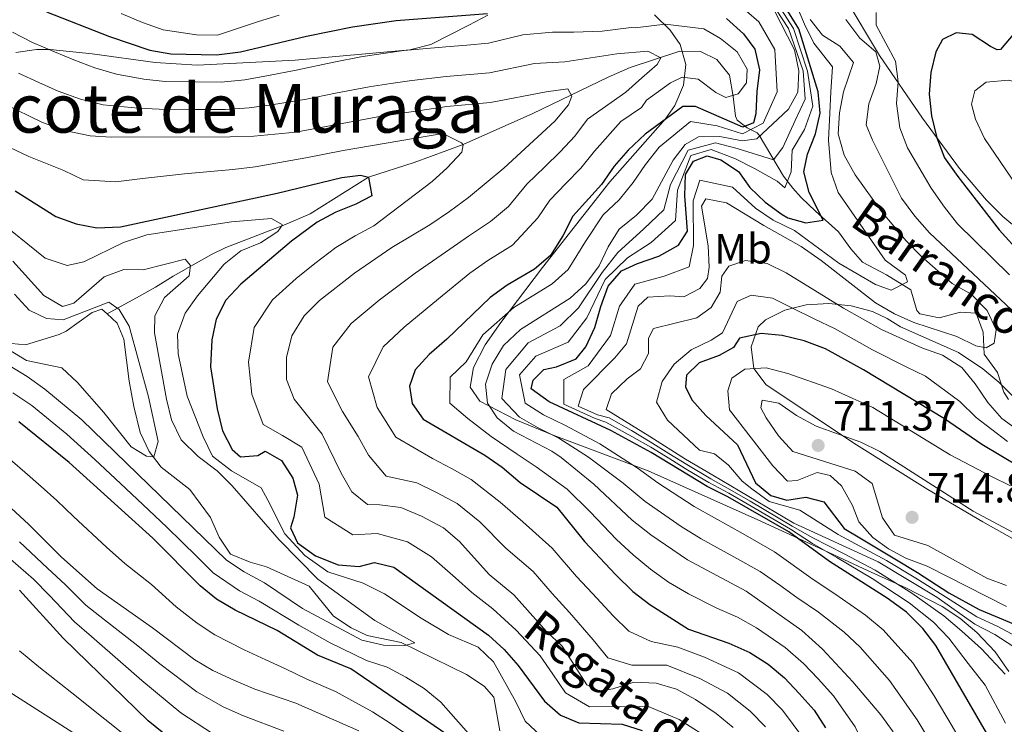
# Model space of a CAD drawing. Extents: x 573365 to 580240, y 733656 to 738359.
# Drawn here: x 573913 to 574146, y 735598 to 735764 of the extents above; entities that cross this region are included whole.
import ezdxf
from ezdxf.enums import TextEntityAlignment as Align

# ---------------------------------------------------------------- set-up
doc = ezdxf.new("R2010")
doc.units = 0
doc.header["$MEASUREMENT"] = 0
doc.linetypes.add('DGN Style 3', pattern=[111.841282, 79.88663, -31.954652])
for name, color, linetype in [('Nivel 11', 7, 'Continuous'), ('Nivel 35', 7, 'Continuous'), ('Nivel 37', 7, 'Continuous'), ('Nivel 4', 7, 'Continuous'), ('Nivel 41', 7, 'Continuous'), ('Nivel 43', 7, 'Continuous'), ('Nivel 45', 7, 'Continuous'), ('Nivel 5', 7, 'Continuous'), ('Nivel 57', 7, 'Continuous'), ('Nivel 7', 7, 'Continuous')]:
    doc.layers.add(name, color=color, linetype=linetype)
doc.styles.add('Style-arial', font='arial.shx', dxfattribs={"bigfont": 'arialbig.shx'})
doc.styles.add('Style-arialn', font='arialn.shx', dxfattribs={"bigfont": 'arialnbig.shx'})
doc.styles.add('Style-times', font='times.shx', dxfattribs={"bigfont": 'timesbig.shx'})
doc.styles.add('Style-timesi', font='timesi.shx', dxfattribs={"bigfont": 'timesibig.shx'})

# ---------------------------------------------------------------- blocks, each defined once
blk = doc.blocks.new('5PATER')
at = {"layer": 'Nivel 7', "linetype": 'Continuous', "lineweight": 0}
h = blk.add_hatch(color=53, dxfattribs=at)
edge = h.paths.add_edge_path()
edge.add_ellipse((0, 0), major_axis=(-1.1, -1.11), ratio=0.999422, start_angle=0, end_angle=360)

msp = doc.modelspace()

# ---------------------------------------------------------------- linework, layer by layer
at = {"layer": 'Nivel 11', "color": 142, "linetype": 'DGN Style 3', "lineweight": 13}
for points in [[(573933.977, 735694.832, 607.038), (573941.634, 735699.025, 613.611), (573945.41, 735701.2, 615.732), (573949.621, 735703.731, 616.527), (573958.672, 735708.893, 616.801), (573962.052, 735710.549, 617.309), (573975.728, 735715.831, 620.531), (573981.996, 735718.473, 622.239), (573995.77, 735727.142, 625), (574006.55, 735730.64, 630.662), (574018.127, 735734.884, 630), (574034.637, 735742.166, 634.976), (574052.386, 735750.802, 638.142), (574057.604, 735753.062, 639.157), (574069.4, 735756.93, 641.55), (574074.238, 735756.823, 642.182), (574078.153, 735754.972, 642.783), (574081.14, 735751.222, 644.298), (574081.986, 735746.191, 646.038), (574082.529, 735741.54, 647.98), (574082.933, 735740.643, 648.535), (574085.288, 735738.806, 652.359), (574087.688, 735737.636, 656.86), (574088.108, 735737.105, 657.574), (574093.865, 735727.41, 667.435), (574096.044, 735724.517, 670.726), (574098.03, 735722.32, 673.187), (574101.422, 735719.159, 675.315), (574106.85, 735714.199, 676.474), (574109.77, 735710.2, 677.351), (574112.579, 735707.072, 678.117), (574118.262, 735704.053, 679.35), (574123.95, 735700.52, 680.993), (574125.363, 735695.648, 681.648), (574126.067, 735694.893, 681.815), (574130.7, 735693.917, 683.047), (574135.705, 735695.264, 683.518), (574139.419, 735695.041, 683.869), (574141.081, 735690.567, 684.826), (574141.307, 735685.369, 685.821), (574144.453, 735680.972, 686.129), (574145.931, 735676.338, 687.316), (574147.092, 735674.581, 687.567)], [(573909.705, 735688.038, 605.752), (573914.697, 735687.521, 605.707), (573922.641, 735689.976, 606.034), (573924.313, 735690.767, 606.163), (573930.428, 735695.2, 606.779), (573932.73, 735695.996, 606.779), (573933.977, 735694.832, 607.038)], [(573933.977, 735694.832, 607.038), (573936.321, 735692.648, 607.526), (573937.945, 735688.863, 607.395), (573939.178, 735678.943, 607.694), (573940.25, 735672.954, 608.403), (573941.783, 735666.82, 609.244), (573943.881, 735662.35, 610.014), (573946.752, 735658.657, 610.682), (573953.488, 735653.338, 610.682), (573958.44, 735646.716, 611.298), (573960.474, 735642.052, 611.497), (573963.158, 735638.036, 611.709), (573967.79, 735636.17, 612.023), (573971.666, 735635.048, 612.326), (573981.731, 735630.537, 613.353), (573987.459, 735623.409, 613.969), (573991.648, 735620.627, 614.075), (573995.47, 735618.875, 614.174), (574003.45, 735617.165, 615.202), (574018.941, 735609.632, 616.023), (574023.078, 735606.899, 616.815), (574025.42, 735604.31, 617.461), (574026.792, 735596.365, 618.488)]]:
    msp.add_polyline3d(points, dxfattribs=at)
at = {"layer": 'Nivel 35', "color": 92, "linetype": 'DGN Style 3', "lineweight": 0}
for points in [[(574149.441, 735714.77, 705.567), (574145.696, 735717.892, 704.266), (574141.882, 735721.755, 703.07), (574135.482, 735729.22, 701.047), (574126.758, 735741.084, 698.375), (574116.552, 735755.941, 695.653), (574103.855, 735777.205, 692.628)], [(573912.357, 735756.605, 648.472), (573917.291, 735757.317, 649.203), (573920.477, 735757.342, 649.515), (573930.423, 735756.293, 650.02), (573945.343, 735754.258, 650.317), (573955.293, 735753.603, 650.592), (573978.438, 735754.838, 651.857), (574005.562, 735757.228, 653.61), (574010.514, 735758.539, 654.001), (574019.521, 735763.083, 654.565), (574024.002, 735765.419, 654.589)], [(574063.395, 735765.545, 650.604), (574067.047, 735761.88, 650.194), (574069.412, 735758.469, 649.926), (574070.785, 735753.812, 650.683), (574070.215, 735748.857, 652.715), (574068.186, 735744.099, 654.805), (574066.01, 735740.969, 655.678), (574052.816, 735726.019, 657.282), (574036.88, 735705.782, 658.105), (574027.044, 735692.85, 658.913), (574023.35, 735687.539, 659.424), (574020.559, 735682.196, 660.085), (574019.782, 735677.516, 660.897), (574022.061, 735674.229, 661.841), (574030.621, 735669.832, 664.264), (574039.411, 735666.175, 667.206), (574061.843, 735657.747, 674.802), (574087.784, 735646.166, 681.793), (574101.214, 735640.045, 684.501), (574113.925, 735634.152, 685.671), (574122.79, 735630.152, 685.687), (574131.394, 735625.709, 685.436), (574135.548, 735622.938, 685.254), (574139.575, 735619.595, 685.06), (574143.926, 735614.965, 684.849), (574147.16, 735610.339, 684.663)], [(574166.981, 735631.054, 717.349), (574140.99, 735645.679, 713.999), (574127.965, 735653.355, 712.149), (574111.127, 735663.903, 709.413), (574089.816, 735678.057, 705.393), (574086.87, 735681.966, 703.504), (574086.194, 735687.094, 700.497), (574087.898, 735691.8, 697.87), (574089.646, 735693.464, 697.175), (574094.178, 735695.698, 696.42), (574099.25, 735696.958, 695.807), (574104.581, 735697.292, 695.332), (574109.894, 735696.749, 694.993), (574114.908, 735695.378, 694.784), (574118.405, 735693.78, 694.71), (574121.509, 735691.76, 694.71), (574135.265, 735685.743, 693.926), (574141.02, 735681.902, 693.93), (574144.806, 735678.718, 694.118), (574155.372, 735668.031, 695.5)]]:
    msp.add_polyline3d(points, dxfattribs=at)
at = {"layer": 'Nivel 4', "color": 30, "linetype": 'Continuous', "lineweight": 30, "flags": 128}
for points, elevation in [([(574141.883, 735595.889), (574129.871, 735616.518), (574126.847, 735620.497), (574122.925, 735624.329), (574118.4, 735627.66), (574104.736, 735636.315), (574095.108, 735643.332), (574080.744, 735651.656), (574075.803, 735654.093), (574062.587, 735662.093), (574053.038, 735667.306), (574038.489, 735674.08), (574034.214, 735677.129), (574034.731, 735679.155), (574037.194, 735681.673), (574040.216, 735682.312), (574044.82, 735684.254), (574047.165, 735687.101), (574049.288, 735691.628), (574050.695, 735696.632), (574052.46, 735701.431), (574055.584, 735705.033), (574059.335, 735706.758), (574064.365, 735708.496), (574069.048, 735711.106), (574071.166, 735714.428), (574070.536, 735722.769), (574070.709, 735727.765), (574072.6, 735730.937), (574075.818, 735732.184), (574079.059, 735731.278), (574083.206, 735728.485), (574085.931, 735724.689), (574089.521, 735721.274), (574093.582, 735718.342), (574094.895, 735717.584), (574099.15, 735716.352), (574103.249, 735717.003), (574099.946, 735723.564), (574098.67, 735728.415), (574099.577, 735732.581), (574101.409, 735737.381), (574102.555, 735742.25), (574102.04, 735747.351), (574097.475, 735762.212), (574091.537, 735771.875)], 675), ([(573919.657, 735766.238), (573934.516, 735760.407), (573944.069, 735757.178), (573949.061, 735756.29), (573959.834, 735756.073), (573965.482, 735756.741), (573981.074, 735760.488), (573991.982, 735762.649), (574002.292, 735764.148), (574023.883, 735765.799)], 650), ([(574080.377, 735764.671), (574084.457, 735761.014), (574087.13, 735757.391), (574088.186, 735752.505), (574087.569, 735747.382), (574087.358, 735742.129), (574086.776, 735739.968), (574084.296, 735738.998), (574073.067, 735743.856), (574070.038, 735743.823), (574061.206, 735737.344), (574057.152, 735733.514), (574053.834, 735729.776), (574050.853, 735725.421), (574044.068, 735717.955), (574041.744, 735713.267), (574038.799, 735708.631), (574034.983, 735705.401), (574028.543, 735701.631), (574024.487, 735698.755), (574014.296, 735688.881), (574010.095, 735685.267), (574006.769, 735681.595), (574005.465, 735677.743), (574006.048, 735673.711), (574008.715, 735669.97), (574023.275, 735661.491), (574027.353, 735658.596), (574031.63, 735654.988), (574040.315, 735649.159), (574046.8, 735641.038), (574054.146, 735633.235), (574058.261, 735629.216), (574062.246, 735626.196), (574071.418, 735620.388), (574080.946, 735617.012), (574085.898, 735614.815), (574090.261, 735612.07), (574094.077, 735608.841), (574097.618, 735605.178), (574101.094, 735601.216), (574103.834, 735597.033)], 650), ([(574148.549, 735761.32), (574145.162, 735757.288), (574144.42, 735757.235), (574142.795, 735758.025), (574138.455, 735760.872), (574134.682, 735761.234), (574131.468, 735759.651), (574129.884, 735756.738), (574128.68, 735751.885), (574128.307, 735746.754), (574128.87, 735741.655), (574130.108, 735736.41), (574131.95, 735731.757), (574135.086, 735727.312), (574144.888, 735714.694), (574155.425, 735703.087)], 700), ([(573912.193, 735723.932), (573921.852, 735717.88), (573926.631, 735716.123), (573931.543, 735715.192), (573937.128, 735715.455), (573974.134, 735723.336), (573989.442, 735727.072), (573993.879, 735727.66), (573995.77, 735727.142), (573996.558, 735722.775), (573992.805, 735720.793), (573988.061, 735718.902), (573983.634, 735716.506), (573977.592, 735712.053), (573965.561, 735701.895), (573962.045, 735698.083), (573959.786, 735693.624), (573958.762, 735688.694), (573958.448, 735682.309), (573960.02, 735672.421), (573961.221, 735667.25), (573963.559, 735662.766), (573965.53, 735661.104), (573969.566, 735661.418), (573971.372, 735662.448), (573975.17, 735660.206), (573977.905, 735656.057), (573978.959, 735652.03), (573978.141, 735646.837), (573977.294, 735644.269), (573979.016, 735640.788), (573983.224, 735637.67), (573988.569, 735635.552), (573993.552, 735635.158), (573997.177, 735636.073), (574001.767, 735634.98), (574024.162, 735618.939), (574027.832, 735615.542), (574031.172, 735611.741), (574037.393, 735603.325), (574041.13, 735600.003), (574045.526, 735598.234), (574055.695, 735597.874), (574060.491, 735596.379)], 625), ([(574083.485, 735689.072), (574082.049, 735686.872), (574078.703, 735685.017), (574073.942, 735683.282), (574070.945, 735680.354), (574070.706, 735677.591), (574072.221, 735674.578), (574075.552, 735670.849), (574083.025, 735663.906), (574087.247, 735654.952), (574090.849, 735651.895), (574094.698, 735650.86), (574099.134, 735651.515), (574103.387, 735650.417), (574108.221, 735644.166), (574112.308, 735641.674), (574120.225, 735636.941), (574125.589, 735633.701), (574132.999, 735628.962), (574140.147, 735624.982), (574144.889, 735623.004), (574149.758, 735620.971)], 700), ([(574149.742, 735658.597), (574140.788, 735663.997), (574131.954, 735670.035), (574112.804, 735681.623), (574103.84, 735686.592), (574098.747, 735688.444), (574093.596, 735689.759), (574088.616, 735690.233), (574083.485, 735689.072)], 700), ([(574018.786, 735592.409), (573991.597, 735610.969), (573983.685, 735614.18), (573974.143, 735620.032), (573964.238, 735624.878), (573959.853, 735627.42), (573955.97, 735630.57), (573944.806, 735641.824), (573925.018, 735659.716), (573913.131, 735669.346)], 625), ([(573951.941, 735591.977), (573943.661, 735598.702), (573923.584, 735618.207), (573913.228, 735629.603)], 650)]:
    msp.add_lwpolyline(points, dxfattribs=dict(at, elevation=elevation))
at = {"layer": 'Nivel 5', "color": 30, "linetype": 'Continuous', "lineweight": 0, "flags": 128}
for points, elevation in [([(574089.345, 735771.012), (574095.081, 735762.283), (574098.497, 735752.255), (574099.019, 735745.586), (574096.616, 735740.511), (574093.723, 735734.151), (574091.534, 735731.232), (574082.934, 735733.965), (574077.799, 735735.236), (574071.31, 735733.549), (574067.125, 735725.453), (574065.586, 735719.46), (574060.878, 735714.943), (574054.723, 735709.378), (574051.003, 735704.591), (574045.396, 735696.245), (574041.087, 735692.008), (574033.529, 735687.983), (574028.235, 735681.709), (574027.323, 735674.877), (574031.454, 735670.449), (574035.835, 735667.892), (574040.727, 735665.445), (574047.803, 735660.954), (574055.997, 735654.824), (574061.157, 735650.505)], 665), ([(574090.441, 735771.443), (574096.278, 735762.247), (574099.534, 735752.192), (574100.787, 735743.918), (574098.82, 735738.442), (574095.911, 735733.562), (574095.699, 735728.376), (574094.192, 735724.657), (574092.357, 735726.185), (574087.005, 735729.223), (574082.543, 735731.483), (574076.808, 735733.71), (574071.955, 735732.243), (574068.83, 735724.111), (574068.376, 735716.944), (574062.621, 735711.719), (574057.029, 735708.068), (574051.731, 735703.011), (574047.342, 735693.936), (574042.953, 735688.131), (574035.361, 735684.828), (574031.483, 735680.432), (574032.834, 735673.789), (574037.162, 735670.986), (574042.349, 735668.485), (574050.42, 735664.13), (574059.292, 735658.458), (574064.202, 735654.888), (574072.751, 735649.342), (574077.565, 735646.674)], 670), ([(574185.224, 735662.566), (574181.823, 735666.892), (574177.872, 735669.957), (574173.925, 735673.818), (574170.983, 735678.094), (574168.708, 735682.916), (574166.99, 735694.107), (574165.57, 735698.904), (574162.577, 735703.597), (574157.405, 735712.817), (574141.415, 735736.312), (574139.257, 735740.824), (574138.343, 735744.382), (574139.116, 735747.554), (574141.786, 735749.603), (574147.032, 735750.065), (574157.676, 735747.513), (574162.679, 735747.41), (574166.031, 735748.659), (574168.424, 735751.445), (574169.256, 735755.426), (574167.988, 735760.528), (574162.214, 735771.303)], 705), ([(574082.176, 735768.921), (574088.04, 735763.896), (574091.801, 735757.305), (574092.41, 735747.318), (574089.098, 735739.88), (574084.208, 735737.37), (574078.222, 735739.316), (574071.913, 735740.269), (574064.508, 735734.266), (574061.286, 735730.155), (574058.315, 735725.876), (574054.994, 735721.794), (574051.214, 735718.272), (574047.081, 735711.977), (574042.965, 735705.308), (574039.216, 735701.977), (574030.12, 735696.384), (574022.792, 735689.876), (574018.86, 735683.553), (574015.097, 735679.91), (574014.963, 735673.731), (574019.255, 735670.137), (574024.74, 735665.883), (574030.931, 735661.697), (574035.367, 735658.696), (574042.75, 735653.469), (574048.19, 735648.067), (574054.415, 735641.499), (574058.335, 735637.953), (574062.454, 735634.528), (574066.726, 735631.454), (574071.404, 735628.707)], 655), ([(574146.334, 735598.1), (574141.571, 735607.106), (574137.494, 735612.265), (574132.938, 735618.189), (574129.308, 735621.989), (574123.551, 735626.58), (574114.859, 735632.298), (574106.479, 735637.245), (574100.757, 735640.602), (574095.519, 735644.015), (574086.214, 735649.452), (574080.972, 735652.509), (574076.245, 735654.983), (574071.265, 735657.954), (574066.991, 735660.582), (574062.476, 735663.356), (574058.055, 735665.879), (574051.86, 735669.258), (574049.383, 735670.142), (574041.903, 735673.543), (574041.907, 735679.333), (574047.659, 735682.587), (574053.011, 735689.718), (574055.113, 735696.645), (574058.69, 735701.901), (574065.671, 735703.796), (574071.571, 735705.981), (574072.559, 735711.008), (574072.51, 735721.543), (574074.072, 735726.474), (574081.803, 735724.804), (574087.237, 735719.796), (574091.397, 735717.02), (574096.437, 735714.523), (574106.98, 735706.87), (574115.604, 735701.764), (574119.321, 735700.458), (574123.204, 735702.386), (574122.702, 735703.988), (574117.896, 735707.578), (574106.824, 735723.569), (574105.147, 735728.24), (574104.524, 735735.908), (574104.826, 735742.31), (574105.045, 735747.315), (574105.486, 735753.196), (574101.079, 735758.799), (574098.831, 735763.319), (574096.888, 735767.966)], 680), ([(573937.307, 735765.853), (573942.305, 735763.73), (573947.242, 735761.982), (573955.09, 735760.799), (573960.092, 735760.732), (573969.72, 735763.912), (573974.631, 735765.432)], 655), ([(574091.623, 735766.778), (574096.472, 735757.22), (574097.461, 735752.318), (574097.251, 735747.254), (574095.078, 735743.202), (574087.548, 735736.185), (574084.12, 735735.743), (574078.79, 735736.762), (574073.789, 735736.716), (574070.665, 735734.855), (574067.811, 735731.188), (574062.796, 735721.977), (574059.135, 735718.167), (574054.998, 735714.89), (574052.418, 735710.688), (574050.275, 735706.171), (574047.131, 735701.985), (574043.45, 735698.554), (574031.697, 735691.138), (574027.699, 735687.392), (574024.988, 735682.986), (574023.425, 735678.225), (574023.878, 735673.751), (574026.205, 735670.276), (574030.075, 735667.11), (574039.105, 735662.405), (574041.32, 735660.95), (574049.054, 735654.609), (574058.112, 735646.123), (574062.525, 735642.671), (574071.207, 735636.712), (574085.023, 735629.32), (574098.24, 735620.016), (574103.081, 735615.651), (574110.302, 735607.921), (574116.85, 735600.117), (574119.818, 735596.092)], 660), ([(574115.802, 735766.076), (574115.768, 735763.046), (574120.372, 735754.547), (574120.982, 735749.657), (574120.585, 735744.548), (574121.353, 735738.805), (574123.223, 735734.046), (574128.781, 735724.548), (574131.927, 735720.072), (574135.044, 735716.162), (574147.342, 735704.057)], 695), ([(573911.596, 735761.406), (573916.322, 735758.973), (573921.521, 735756.794), (573926.132, 735754.845), (573931.098, 735752.985), (573936.198, 735751.494), (573942.686, 735750.335), (573947.681, 735749.745), (573954.864, 735749.672), (573960.907, 735749.609), (573966.535, 735750.12), (573972.106, 735751.215), (573978.647, 735752.456), (573987.528, 735754.336), (573993.968, 735755.58), (573999.192, 735756.342), (574004.139, 735757.064), (574014.032, 735757.972), (574019.016, 735758.374), (574024.132, 735758.788), (574032.265, 735760.753), (574039.247, 735761.427), (574044.298, 735761.414), (574050.984, 735761.664), (574057.886, 735762.504), (574058.779, 735762.446), (574065.905, 735763.332), (574075.006, 735762.221), (574079.003, 735759.909), (574082.942, 735756.788), (574085.277, 735752.64), (574085.11, 735749.407), (574083.119, 735746.827), (574080.234, 735745.987), (574077.864, 735747.173), (574073.723, 735750.291), (574069.948, 735750.788), (574067.136, 735749.411), (574061.458, 735745.376), (574060.266, 735743.613), (574055.427, 735740.315), (574049.171, 735733.303), (574045.957, 735729.271), (574042.448, 735725.633), (574038.633, 735721.72), (574035.799, 735717.533), (574029.797, 735711.053), (574023.99, 735707.424), (574019.749, 735704.457), (574012.339, 735698.411), (574004.205, 735691.675), (573999.236, 735687.068), (573995.761, 735680.002), (573997.814, 735672.732), (574002.247, 735665.712), (574010.899, 735660.709), (574015.388, 735658.342), (574020.012, 735655.75), (574026.852, 735650.335), (574032.212, 735645.723), (574039.17, 735639.463), (574044.965, 735632.832), (574048.716, 735628.744), (574053.578, 735623.526), (574057.281, 735619.868), (574062.625, 735617.465), (574068.87, 735616.124), (574075.169, 735613.699)], 645), ([(574146.292, 735609.682), (574140.653, 735615.679), (574136.005, 735619.86), (574131.77, 735623.481), (574124.177, 735628.831), (574115.543, 735634.261), (574108.223, 735638.176), (574100.82, 735641.945), (574095.93, 735644.698), (574085.973, 735650.559), (574081.201, 735653.362), (574076.687, 735655.873), (574071.005, 735659.226), (574066.734, 735661.893), (574062.365, 735664.619), (574057.912, 735667.27), (574052.689, 735670.276), (574049.913, 735671.033), (574045.318, 735673.006), (574046.621, 735676.993), (574054.011, 735684.479), (574056.734, 735687.808), (574059.532, 735696.658), (574061.797, 735698.77), (574066.977, 735699.096), (574070.346, 735698.864), (574074.094, 735700.857), (574075.885, 735703.233), (574076.337, 735705.91), (574076.07, 735710.91), (574074.485, 735720.317), (574075.544, 735722.012), (574080.401, 735721.123), (574089.213, 735715.699), (574098.018, 735710.748), (574102.819, 735707.442), (574115.609, 735697.471), (574120.123, 735694.871), (574124.673, 735692.798), (574134.833, 735689.467), (574139.342, 735687.304), (574141.771, 735686.793), (574143.644, 735687.89), (574144.148, 735691.06), (574142.01, 735695.682), (574138.265, 735699.478), (574133.726, 735702.053), (574126.384, 735708.489), (574122.912, 735712.099), (574117.046, 735719.036), (574110.824, 735727.719), (574108.232, 735732.373), (574106.799, 735737.36), (574107.097, 735742.37), (574108.05, 735747.279), (574110.401, 735754.262), (574107.191, 735758.108), (574103.056, 735760.688), (574100.187, 735764.426)], 685), ([(574147.746, 735695.814), (574128.383, 735714.02), (574124.96, 735717.932), (574121.774, 735722.202), (574114.923, 735735.912), (574113.437, 735739.521), (574114.021, 735744.519), (574115.786, 735749.318), (574116.683, 735753.367), (574115.739, 735756.8), (574111.898, 735759.979), (574108.614, 735764.43)], 690), ([(573972.862, 735744.279), (573981.082, 735745.593), (573987.98, 735746.995), (573995.955, 735748.512), (574001.04, 735749.256), (574005.987, 735749.981), (574014.153, 735750.908), (574024.381, 735751.777), (574034.998, 735754.044), (574042.171, 735754.386), (574054.47, 735756.272), (574061.801, 735756.891), (574064.847, 735755.376), (574063.99, 735753.751), (574060.389, 735750.615), (574056.589, 735747.274), (574047.572, 735740.847), (574044.508, 735736.83), (574041.061, 735733.122), (574037.466, 735729.611), (574033.199, 735725.485), (574028.873, 735720.253), (574024.611, 735716.706), (574019.437, 735713.217), (574015.011, 735710.16), (574006.792, 735704.462), (573998.315, 735698.083), (573991.704, 735692.541), (573987.363, 735686.995), (573986.095, 735678.807), (573989.58, 735671.754), (573993.358, 735665.863), (573995.779, 735661.455), (573999.917, 735656.519), (574007.166, 735654.896), (574011.822, 735652.678), (574016.749, 735650.01), (574022.074, 735645.682), (574028.261, 735639.502), (574034.662, 735633.981), (574039.213, 735628.79), (574043.286, 735624.254), (574048.896, 735617.837), (574052.317, 735613.54), (574058.057, 735611.868), (574066.322, 735611.86), (574074.106, 735608.717), (574080.626, 735605.215), (574086.025, 735601.009), (574089.612, 735597.256)], 640), ([(573912.987, 735751.708), (573917.836, 735749.528), (573922.403, 735747.458), (573927.68, 735745.563), (573933.064, 735744.209), (573941.304, 735743.492), (573946.301, 735743.2), (573954.893, 735743.171), (573961.981, 735743.146), (573967.588, 735743.5), (573972.862, 735744.279)], 640), ([(573909.652, 735744.443), (573918.674, 735740.071), (573924.263, 735738.141), (573929.931, 735736.924), (573934.923, 735736.642), (573963.055, 735736.683), (573968.641, 735736.88), (573978.605, 735737.808), (573997.942, 735741.444), (574014.274, 735743.845), (574024.631, 735744.767), (574037.731, 735747.335), (574042.907, 735747.998), (574043.869, 735746.258), (574043.016, 735744.229), (574039.846, 735740.357), (574027.765, 735729.251), (574019.425, 735722.359), (574014.885, 735719.011), (574010.274, 735715.863), (574001.245, 735710.513), (573992.425, 735704.491), (573984.172, 735698.015), (573980.566, 735694.39), (573977.66, 735689.695), (573976.353, 735684.522), (573976.411, 735679.339), (573978.215, 735674.674), (573984.833, 735666.439), (573989.311, 735657.198)], 635), ([(573906.385, 735736.288), (573915.433, 735732.001), (573923.772, 735728.729), (573928.281, 735726.523), (573936.025, 735726.048), (573942.357, 735726.868), (573952.247, 735727.916), (573963.704, 735728.968), (573968.942, 735729.587), (573980.956, 735731.691), (573989.769, 735733.484), (574013.302, 735737.466), (574017.788, 735735.272), (574018.178, 735734.827), (574017.793, 735733.073), (574014.382, 735729.395), (574010.801, 735726.129), (573997.025, 735715.653), (573992.588, 735713.297), (573988.029, 735710.498), (573983.041, 735706.728), (573978.686, 735703.18), (573973.063, 735698.142), (573968.723, 735691.659), (573967.4, 735683.415), (573968.215, 735675.88), (573970.887, 735668.72)], 630), ([(574036.414, 735595.192), (574032.809, 735598.586), (574030.603, 735603.207), (574025.333, 735612.653), (574021.71, 735616.102), (574014.676, 735619.054), (574008.238, 735622.955), (573999.514, 735628.682), (573994.51, 735631.189), (573986.157, 735633.861), (573980.677, 735637.768), (573975.958, 735642.848), (573971.948, 735650.831), (573970.355, 735653.779), (573963.349, 735657.739), (573958.917, 735661.192), (573956.64, 735665.825), (573952.887, 735675.372), (573950.765, 735685.402), (573950.579, 735690.045), (573952.457, 735695.028), (573955.326, 735699.118), (573961.641, 735706.562), (573965.553, 735709.76), (573970.202, 735711.603), (573974.345, 735714.341), (573975.405, 735715.901), (573972.83, 735717.421), (573963.348, 735716.576), (573943.387, 735713.529), (573937.831, 735711.682), (573928.445, 735707.171), (573924.537, 735706.253), (573919.319, 735708.018), (573907.325, 735717.642)], 620), ([(573911.692, 735707.314), (573918.985, 735699.181), (573923.457, 735696.605), (573926.074, 735697.374), (573933.276, 735703.58), (573937.902, 735705.314), (573942.481, 735705.23), (573952.416, 735707.763), (573953.711, 735706.296), (573953.334, 735703.868), (573947.534, 735698.755), (573945.226, 735694.354), (573945.135, 735690.381), (573948.001, 735674.66), (573949.196, 735669.806), (573951.49, 735665.076), (573955.531, 735661.186), (573959.968, 735657.76), (573963.495, 735654.217), (573974.622, 735641.428), (573983.745, 735632.171), (573997.262, 735622.384), (574006.732, 735617.142), (574004.316, 735616.51), (573999.314, 735616.554), (573994.193, 735617.717), (573980.187, 735625.197), (573971.166, 735631.291), (573966.357, 735633.931), (573962.18, 735636.687), (573927.96, 735669.826), (573919.229, 735677.036), (573915.089, 735680.087), (573910.784, 735682.631)], 615), ([(574148.084, 735616.312), (574143.812, 735619.093), (574139.073, 735621.531), (574130.158, 735627.873), (574116.227, 735636.225), (574096.342, 735645.381), (574077.129, 735656.764), (574070.745, 735660.499), (574062.255, 735665.883), (574051.94, 735672.273), (574053.246, 735675.923), (574056.909, 735679.464), (574060.047, 735681.855), (574061.959, 735685.511), (574061.986, 735689.147), (574063.174, 735691.381), (574073.378, 735693.917), (574076.785, 735696.378), (574078.899, 735699.97), (574079.329, 735703.744), (574080.918, 735706.118), (574084.901, 735707.442), (574089.975, 735706.775), (574094.467, 735704.584), (574108.023, 735696.184), (574117.056, 735691.154), (574126.596, 735686.818), (574131.431, 735685.079), (574136.039, 735682.159), (574139.188, 735678.284), (574142.195, 735673.917), (574145.477, 735670.133), (574149.542, 735667.222)], 690), ([(573912.09, 735699.493), (573915.565, 735695.694), (573919.625, 735693.786), (573923.601, 735693.426), (573934.394, 735697.584), (573936.836, 735695.861), (573939.169, 735691.915), (573943.747, 735675.227), (573945.999, 735664.658), (573945.029, 735661.079), (573943.276, 735661.262), (573939.617, 735663.443), (573933.199, 735671.585), (573926.928, 735678.652), (573923.301, 735682.12), (573914.888, 735683.838), (573910.685, 735686.417)], 610), ([(574146.837, 735664.694), (574139.427, 735670.367), (574135.571, 735674.159), (574127.414, 735680.145), (574122.858, 735682.309), (574114.93, 735686.388), (574110.558, 735688.816), (574105.931, 735691.388), (574101.259, 735693.63), (574095.848, 735696.281), (574091.244, 735698.586), (574086.269, 735699.278), (574082.906, 735697.754), (574079.486, 735690.378), (574076.745, 735688.665), (574072.058, 735686.392), (574068.056, 735682.981), (574065.207, 735678.844)], 695), ([(574146.627, 735625.667), (574127.831, 735635.274), (574122.823, 735637.129), (574118.68, 735639.352), (574114.957, 735642.019), (574111.717, 735645.676), (574110.196, 735649.599), (574107.561, 735654.237), (574104.908, 735656.699), (574101.872, 735657.339), (574097.113, 735655.469), (574094.824, 735655.309), (574091.352, 735658.906), (574081.108, 735672.19), (574080.722, 735676.696), (574081.699, 735679.669), (574084.761, 735681.821), (574089.75, 735682.114), (574094.882, 735680.756), (574105.214, 735677.142), (574115.024, 735672.733), (574133.264, 735661.522), (574143.056, 735656.402), (574147.549, 735654.207)], 705), ([(574065.207, 735678.844), (574063.838, 735674.026), (574066.444, 735669.709), (574074.035, 735662.613), (574077.58, 735661.746), (574080.841, 735659.089), (574084.094, 735655.289), (574086.421, 735653.495), (574090.468, 735650.49), (574097.738, 735648.448), (574106.823, 735642.682), (574118.226, 735636.583), (574125.196, 735632.392), (574131.578, 735628.417), (574139.61, 735623.256), (574144.35, 735621.048), (574148.921, 735618.641)], 695), ([(573911.644, 735676.218), (573916.18, 735673.191), (573924.43, 735666.438), (573931.085, 735660.437), (573938.386, 735653.606), (573943.832, 735648.451), (573948.105, 735644.473), (573951.661, 735640.958), (573955.218, 735637.444), (573959.075, 735633.628), (573965.297, 735629.404), (573969.947, 735626.985), (573979.296, 735621.307), (573986.733, 735617.126), (573995.251, 735612.943), (574000.181, 735611.346), (574004.621, 735609.047), (574008.892, 735606.334)], 620), ([(574096.986, 735670.819), (574092.78, 735673.735), (574088.8, 735674.431), (574088.484, 735672.61), (574089.789, 735670.268), (574092.662, 735666.059), (574096.071, 735662.31), (574110.796, 735657.709), (574114.837, 735654.741), (574117.246, 735646.672), (574120.125, 735642.556), (574127.986, 735640.153), (574141.908, 735632.403), (574146.599, 735630.672)], 710), ([(574147.981, 735643.308), (574138.704, 735648.255), (574116.669, 735662.352), (574112.16, 735664.514), (574101.591, 735668.312), (574096.986, 735670.819)], 710), ([(573970.887, 735668.72), (573975.456, 735666.097), (573980.001, 735663.322), (573984.135, 735654.614), (573985.433, 735646.785), (573992.043, 735642.673), (573997.829, 735642.916), (574005.011, 735640.997), (574010.694, 735637.427), (574016.309, 735632.498), (574020.171, 735629.021), (574025.125, 735625.174), (574030.646, 735620.145), (574036.351, 735614.054), (574039.317, 735609.746), (574042.373, 735605.269), (574047.996, 735601.966), (574054.592, 735602.072), (574062.133, 735601.987), (574069.236, 735598.974), (574077.61, 735593.683)], 630), ([(574005.605, 735594.924), (574000.901, 735598.16), (573996.669, 735600.825), (573987.963, 735605.658), (573981.153, 735608.52), (573976.149, 735610.952), (573971.527, 735613.116), (573966.331, 735615.495), (573959.456, 735618.976), (573955.275, 735621.761), (573950.323, 735625.63), (573944.456, 735630.92), (573938.193, 735635.863), (573933.849, 735639.765), (573926.055, 735646.943), (573922.092, 735650.718), (573918.398, 735654.088), (573914.5, 735657.448), (573908.582, 735662.465)], 630), ([(573989.311, 735657.198), (573991.85, 735652.783), (573995.518, 735649.794), (573998.481, 735649.759), (574003.433, 735649.083), (574008.256, 735647.014), (574013.486, 735644.27), (574017.296, 735641.03), (574024.311, 735633.281), (574030.154, 735628.499), (574037.857, 735619.764), (574041.531, 735616.367), (574047.353, 735607.213), (574050.466, 735605.699), (574053.489, 735606.271), (574058.454, 735607.806), (574063.775, 735607.596), (574068.557, 735606.138), (574073.043, 735603.736), (574077.991, 735600.415), (574082, 735597.093)], 635), ([(573993.482, 735596.319), (573978.622, 735602.861), (573968.912, 735606.201), (573963.934, 735608.311), (573958.992, 735610.548), (573954.675, 735613.074), (573944.676, 735620.69), (573931.581, 735629.903), (573923.219, 735637.351), (573915.459, 735645.075), (573904.034, 735655.585)], 635), ([(574061.157, 735650.505), (574069.699, 735644.591), (574074.386, 735641.693), (574082.167, 735637.444), (574088.384, 735633.99), (574092.972, 735630.713), (574097.045, 735627.813), (574102.144, 735624.347), (574108.187, 735619.654), (574111.971, 735616.107), (574118.967, 735608.232), (574125.495, 735598.904), (574128.072, 735594.619), (574130.895, 735589.933), (574132.877, 735585.23), (574136.248, 735575.622), (574138.43, 735569.937), (574143.665, 735559.047), (574146.195, 735554.532)], 665), ([(574077.565, 735646.674), (574084.311, 735642.894), (574091.746, 735638.661), (574100.89, 735632.064), (574106.048, 735628.679), (574113.293, 735623.657), (574117.448, 735620.218), (574124.419, 735612.375), (574129.496, 735604.598), (574133.719, 735597.414), (574136.389, 735592.911), (574138.574, 735588.178), (574141.759, 735578.307), (574143.763, 735573.137), (574148.955, 735562.426)], 670), ([(573924.094, 735630.786), (573919.888, 735634.768), (573913.273, 735640.983)], 640), ([(573958.853, 735595.68), (573951.358, 735600.548), (573942.185, 735608.214), (573937.786, 735612.066), (573930.279, 735618.629), (573926.249, 735622.105), (573920.342, 735628.344), (573916.558, 735632.185), (573911.087, 735636.891)], 645), ([(573975.71, 735596.234), (573966.22, 735599.879), (573961.393, 735601.995), (573955.175, 735605.548), (573946.441, 735612.158), (573941.231, 735616.378), (573933.388, 735622.536), (573928.915, 735626.004), (573924.094, 735630.786)], 640), ([(574071.404, 735628.707), (574078.128, 735625.337), (574082.984, 735623.166), (574087.504, 735620.628), (574094.25, 735616.043), (574098.579, 735612.246), (574102.056, 735608.587), (574105.698, 735604.568), (574110.83, 735597.3), (574114.079, 735590.703), (574115.645, 735585.515), (574118.223, 735578.412), (574122.517, 735571.287), (574127.607, 735561.866), (574131.304, 735555.125), (574133.636, 735550.702), (574136.344, 735542.954), (574141.194, 735538.204), (574143.372, 735533.537), (574148.224, 735528.899)], 655), ([(573943.238, 735591.254), (573933.444, 735599.105), (573925.644, 735605.28), (573917.845, 735611.457), (573913.271, 735615.217)], 655), ([(574075.169, 735613.699), (574083.262, 735610.015), (574090.051, 735604.925), (574093.615, 735601.217), (574098.692, 735594.406), (574100.712, 735587.784), (574101.425, 735582.394), (574105.239, 735572.734), (574108.24, 735568.445), (574112.855, 735562.423), (574118.822, 735553.821), (574122.842, 735547.972), (574123.956, 735541.206), (574131.918, 735534.694), (574138.953, 735525.481), (574142.955, 735522.765), (574158.898, 735517.689)], 645), ([(574148.895, 735496.191), (574145.04, 735497.832), (574140.074, 735498.447), (574129.128, 735498.273), (574118.047, 735497.602), (574107.805, 735497.792), (574102.752, 735499.875), (574097.593, 735502.695), (574079.619, 735514.879), (574059.244, 735525.026), (574050.496, 735530.787), (574036.875, 735538.917), (574027.266, 735543.456), (574012.347, 735549.467), (574007.309, 735552.257), (573994.656, 735558.109), (573976.77, 735568.414), (573961.957, 735574.714), (573947.341, 735581.554), (573943.032, 735584.093), (573928.96, 735593.94), (573906.59, 735608.232)], 660), ([(574008.892, 735606.334), (574012.9, 735603.079), (574020.56, 735594.348)], 620)]:
    msp.add_lwpolyline(points, dxfattribs=dict(at, elevation=elevation))
at = {"layer": 'Nivel 57', "color": 92, "linetype": 'DGN Style 3', "lineweight": 0}
for points in [[(574103.855, 735777.205, 692.628), (574116.552, 735755.941, 695.653), (574126.758, 735741.084, 698.375), (574135.482, 735729.22, 701.047), (574141.882, 735721.755, 703.07), (574145.696, 735717.892, 704.266), (574149.441, 735714.77, 705.567)], [(574024.002, 735765.419, 654.589), (574019.521, 735763.083, 654.565), (574010.514, 735758.539, 654.001), (574005.562, 735757.228, 653.61), (573978.438, 735754.838, 651.857), (573955.293, 735753.603, 650.592), (573945.343, 735754.258, 650.317), (573930.423, 735756.293, 650.02), (573920.477, 735757.342, 649.515), (573917.291, 735757.317, 649.203), (573912.357, 735756.605, 648.472)], [(574147.16, 735610.339, 684.663), (574143.926, 735614.965, 684.849), (574139.575, 735619.595, 685.06), (574135.548, 735622.938, 685.254), (574131.394, 735625.709, 685.436), (574122.79, 735630.152, 685.687), (574113.925, 735634.152, 685.671), (574101.214, 735640.045, 684.501), (574087.784, 735646.166, 681.793), (574061.843, 735657.747, 674.802), (574039.411, 735666.175, 667.206), (574030.621, 735669.832, 664.264), (574022.061, 735674.229, 661.841), (574019.782, 735677.516, 660.897), (574020.559, 735682.196, 660.085), (574023.35, 735687.539, 659.424), (574027.044, 735692.85, 658.913), (574036.88, 735705.782, 658.105), (574052.816, 735726.019, 657.282), (574066.01, 735740.969, 655.678), (574068.186, 735744.099, 654.805), (574070.215, 735748.857, 652.715), (574070.785, 735753.812, 650.683), (574069.412, 735758.469, 649.926), (574067.047, 735761.88, 650.194), (574063.395, 735765.545, 650.604)], [(574155.372, 735668.031, 695.5), (574144.806, 735678.718, 694.118), (574141.02, 735681.902, 693.93), (574135.265, 735685.743, 693.926), (574121.509, 735691.76, 694.71), (574118.405, 735693.78, 694.71), (574114.908, 735695.378, 694.784), (574109.894, 735696.749, 694.993), (574104.581, 735697.292, 695.332), (574099.25, 735696.958, 695.807), (574094.178, 735695.698, 696.42), (574089.646, 735693.464, 697.175), (574087.898, 735691.8, 697.87), (574086.194, 735687.094, 700.497), (574086.87, 735681.966, 703.504), (574089.816, 735678.057, 705.393), (574111.127, 735663.903, 709.413), (574127.965, 735653.355, 712.149), (574140.99, 735645.679, 713.999), (574166.981, 735631.054, 717.349)]]:
    msp.add_polyline3d(points, dxfattribs=at)

# ---------------------------------------------------------------- block references
at = {"layer": 'Nivel 7', "color": 53, "linetype": 'Continuous', "lineweight": 0}
for p in [(574102.069, 735663.764, 711.371), (574124.27, 735646.775, 714.864)]:
    msp.add_blockref('5PATER', p, dxfattribs=at)

# ---------------------------------------------------------------- texts
at = {"layer": 'Nivel 37', "color": 92, "linetype": 'Continuous', "lineweight": 0, "style": 'Style-arialn'}
msp.add_text('Mb', height=7, dxfattribs=at).set_placement((574084.305, 735710.253, 688.83), align=Align.MIDDLE_CENTER)
at = {"layer": 'Nivel 41', "color": 7, "linetype": 'Continuous', "lineweight": 0, "style": 'Style-arial'}
for s, p in [('711.37', (574105.569, 735667.264, 711.371)), ('714.86', (574127.77, 735650.275, 714.864))]:
    msp.add_text(s, height=7, dxfattribs=at).set_placement(p)
at = {"layer": 'Nivel 43', "color": 4, "linetype": 'Continuous', "lineweight": 0, "style": 'Style-timesi'}
for s, rotation, p in [('Barranco', 324.66158, (574109.224, 735716.001, 678.45)), ('Regata de Muraga', 321.964, (574031.783, 735619.229, 630.204))]:
    msp.add_text(s, height=8, rotation=rotation, dxfattribs=at).set_placement(p)
at = {"layer": 'Nivel 45', "color": 7, "linetype": 'Continuous', "lineweight": 0, "style": 'Style-times'}
msp.add_text('Picote de Muraga', height=11.5, dxfattribs=at).set_placement((573959.905, 735743.426, 640.211), align=Align.MIDDLE_CENTER)

doc.saveas('drawing.dxf')
